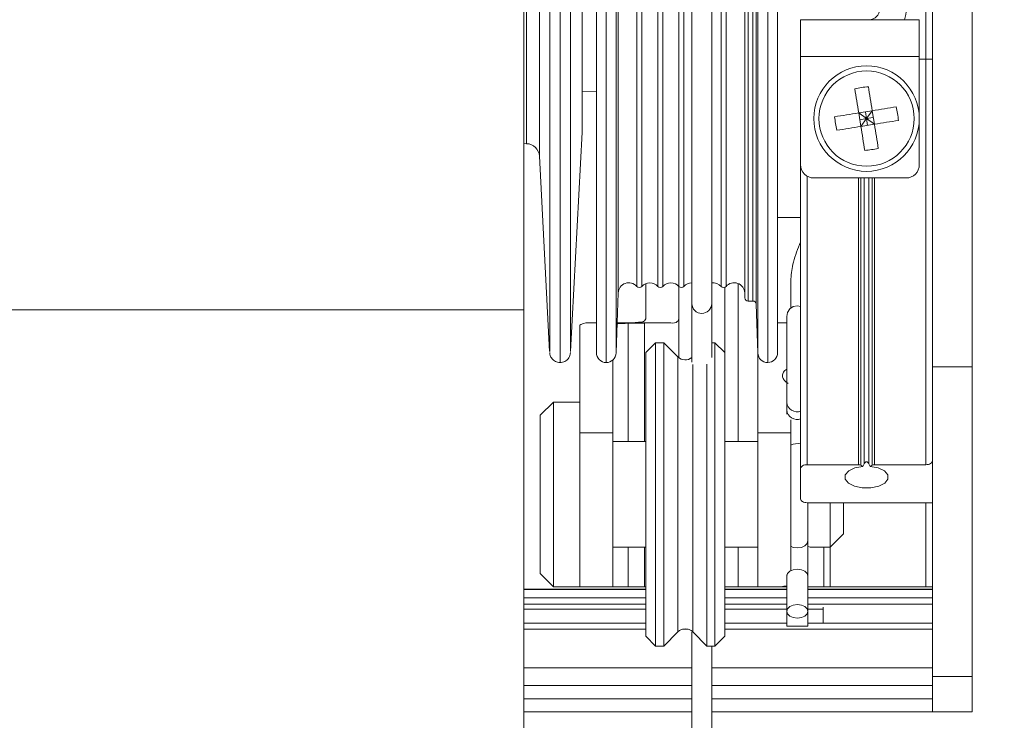
# Model space of a CAD drawing. Units: millimetres. Extents: x 13 to 407, y 10 to 287.
# Drawn here: x 196 to 221, y 78 to 96 of the extents above; entities that cross this region are included whole.
import ezdxf

# ---------------------------------------------------------------- set-up
doc = ezdxf.new("R2010")
doc.units = ezdxf.units.MM
doc.layers.add('BORDTITLE', color=1, linetype='Continuous')
doc.styles.get("Standard").update_dxf_attribs({"font": 'GOTHIC.TTF'})
doc.dimstyles.new('SLDDIMSTYLE1', dxfattribs={"dimtxt": 0.18, "dimasz": 2.5, "dimexe": 0, "dimexo": 0.0625, "dimgap": 0, "dimtad": 0, "dimtih": 1, "dimtoh": 1, "dimdec": 0, "dimrnd": 1e-09, "dimzin": 0, "dimdsep": 46, "dimtxsty": 'Standard', "dimsah": 1, "dimcen": 0.09, "dimadec": 0, "dimazin": 0, "dimtfac": 2.5, "dimtdec": 0, "dimtofl": 0, "dimtmove": 0, "dimatfit": 3, "dimfxl": 1, "dimfrac": 2, "dimtolj": 1, "dimtzin": 0, "dimarcsym": 0})

msp = doc.modelspace()

# ---------------------------------------------------------------- linework, layer by layer
at = {"color": 8, "linetype": 'Continuous', "lineweight": 0}
for p, q in [((209.56198, 87.50388), (209.56198, 117.63658)), ((211.76429, 89.15148), (211.76429, 115.62142)), ((211.29461, 88.98806), (211.29461, 115.22149)), ((214.58188, 88.78356), (214.58188, 114.82542)), ((214.69886, 114.82544), (214.69886, 88.78356)), ((214.78215, 88.70313), (214.78215, 114.93201)), ((214.02458, 89.15148), (214.02458, 114.778)), ((214.49426, 88.98806), (214.49426, 114.69131)), ((214.49859, 114.75386), (214.49859, 88.86396)), ((219.07508, 94.89544), (219.07508, 110.22875)), ((209.82507, 109.76066), (209.82507, 87.23121)), ((208.97618, 92.76123), (208.97618, 107.16332)), ((209.30166, 107.31158), (209.30166, 92.44543)), ((210.38027, 93.05234), (210.38027, 107.02665)), ((211.89125, 89.15148), (211.89125, 97.43006)), ((212.29759, 89.15148), (212.29759, 97.43006)), ((212.42459, 89.15148), (212.42459, 97.43006)), ((212.83093, 89.15148), (212.83093, 97.43006)), ((212.95793, 89.15148), (212.95793, 97.43006)), ((213.89762, 89.15148), (213.89762, 97.43006)), ((210.99173, 87.22877), (210.99173, 96.69428)), ((211.2416, 87.47003), (211.2416, 96.78661)), ((214.82523, 87.47003), (214.82523, 96.78661)), ((215.07509, 87.22877), (215.07509, 96.69428)), ((216.07506, 91.94008), (216.07506, 84.64666)), ((217.37388, 84.64666), (217.37388, 91.89544)), ((217.43281, 91.89544), (217.43281, 84.63257)), ((217.51614, 84.66911), (217.51614, 91.89544)), ((217.634, 91.89544), (217.634, 84.66911)), ((217.71732, 84.63257), (217.71732, 91.89544)), ((217.77625, 91.89544), (217.77625, 84.64666)), ((215.32507, 90.89543), (215.9084, 90.89543)), ((214.32506, 85.22875), (214.32506, 89.22703)), ((211.54332, 88.22135), (211.54332, 85.22875)), ((211.959, 85.22875), (211.959, 88.22727)), ((212.80316, 87.37353), (212.80316, 80.41733)), ((213.1803, 87.1757), (213.1803, 80.41733)), ((219.07508, 81.5621), (219.07508, 83.6844)), ((211.54332, 82.5621), (211.54332, 81.5621)), ((211.959, 81.5621), (211.959, 82.5621)), ((214.32506, 81.5621), (214.32506, 82.5621)), ((216.49173, 81.5621), (216.49173, 82.5621)), ((208.90839, 81.4917), (211.99174, 81.4917)), ((213.99176, 81.4917), (215.5584, 81.4917)), ((216.09175, 81.4917), (219.24173, 81.4917)), ((211.99174, 81.28247), (208.90839, 81.28247)), ((215.5584, 81.28247), (213.99176, 81.28247)), ((219.24173, 81.28247), (216.09175, 81.28247)), ((208.90839, 81.11826), (211.99174, 81.11826)), ((213.99176, 81.11826), (215.5584, 81.11826)), ((216.09175, 81.11826), (219.24173, 81.11826)), ((211.99174, 80.48581), (208.90839, 80.48581)), ((213.06268, 80.48581), (212.92078, 80.48581)), ((219.24173, 80.48581), (213.99176, 80.48581)), ((208.90839, 79.51271), (213.15888, 79.51271)), ((213.65888, 79.51271), (219.24173, 79.51271)), ((213.15904, 78.72877), (208.90839, 78.72877)), ((219.24173, 78.72877), (213.65904, 78.72877))]:
    msp.add_line(p, q, dxfattribs=at)
at = {"color": 7, "linetype": 'Continuous', "lineweight": 0}
for p, q in [((208.90839, 88.56209), (208.90839, 116.5621)), ((213.1584, 116.5621), (213.1584, 88.71791)), ((213.65841, 88.71791), (213.65841, 116.5621)), ((219.24173, 87.11798), (219.24173, 99.86394)), ((220.24174, 99.86394), (220.24174, 87.11798)), ((210.74175, 87.47875), (210.74175, 96.78995)), ((215.32507, 87.47875), (215.32507, 96.78995)), ((215.9084, 95.89542), (218.90842, 95.89542)), ((215.9084, 95.89542), (215.9084, 94.96209)), ((218.90842, 95.89542), (218.90842, 94.96209)), ((215.9084, 94.96209), (218.90842, 94.96209)), ((215.9084, 94.96209), (215.9084, 92.22876)), ((218.90842, 94.96209), (218.90842, 92.22876)), ((219.07508, 94.89544), (218.90842, 94.89544)), ((219.07508, 84.64666), (219.07508, 94.89544)), ((219.07508, 94.89544), (219.24173, 94.89544)), ((210.38075, 94.07997), (210.74175, 94.07367)), ((217.71891, 93.59431), (217.37619, 93.53929)), ((217.43122, 93.19654), (217.37619, 93.53929)), ((217.37619, 93.53929), (217.57507, 93.39543)), ((217.40368, 93.36791), (217.57507, 93.39543)), ((217.57507, 93.39543), (217.43122, 93.19654)), ((217.54757, 93.56681), (217.57507, 93.39543)), ((217.57507, 93.39543), (217.71891, 93.59431)), ((217.57507, 93.39543), (217.74645, 93.42294)), ((217.77395, 93.25156), (217.57507, 93.39543)), ((217.57507, 93.39543), (217.60256, 93.22406)), ((217.77395, 93.25156), (217.71891, 93.59431)), ((217.77395, 93.25156), (217.43122, 93.19654)), ((210.08948, 87.50363), (210.38027, 93.05234)), ((208.90839, 92.76274), (208.97618, 92.76123)), ((209.30166, 92.44543), (209.56067, 87.50363)), ((215.9084, 84.55043), (215.9084, 92.22876)), ((216.24175, 91.89544), (218.57507, 91.89544)), ((211.99174, 88.33471), (211.99174, 89.22487)), ((212.82505, 89.15815), (212.82505, 88.33471)), ((215.65842, 89.34086), (215.65842, 88.60359)), ((211.2416, 87.47003), (211.29461, 88.98806)), ((213.99176, 87.47875), (213.99176, 89.12795)), ((214.49426, 88.98806), (214.49859, 88.86396)), ((213.1584, 88.71791), (213.1584, 87.2385)), ((213.65841, 87.35394), (213.65841, 88.71791)), ((214.58188, 88.78356), (214.69886, 88.78356)), ((214.78215, 88.70313), (214.82523, 87.47003)), ((171.63288, 88.56209), (208.90839, 88.56209)), ((208.90839, 88.56209), (208.90839, 56.44659)), ((210.32508, 88.17384), (210.32508, 85.45199)), ((210.74175, 88.22876), (210.66888, 88.22876)), ((212.22253, 88.22876), (211.2681, 88.22876)), ((211.54332, 88.22135), (211.959, 88.22727)), ((211.959, 88.22727), (212.22253, 88.22876)), ((212.22253, 88.22876), (212.62744, 88.22876)), ((212.82505, 88.33471), (212.82505, 87.35392)), ((215.5584, 88.22876), (215.32507, 88.22876)), ((212.24172, 87.72875), (211.99174, 87.47875)), ((212.44795, 87.72875), (212.24172, 87.72875)), ((212.24172, 87.72875), (212.24172, 80.06209)), ((212.80316, 87.37353), (212.44795, 87.72875)), ((212.44795, 87.72875), (212.44795, 80.06209)), ((213.74173, 87.72875), (213.65841, 87.72875)), ((213.99176, 87.47875), (213.74173, 87.72875)), ((213.74173, 83.89542), (213.74173, 87.72875)), ((211.99174, 80.31209), (211.99174, 87.47875)), ((213.99176, 87.47875), (213.99176, 83.89542)), ((214.82507, 87.4744), (214.82507, 85.45199)), ((211.15839, 85.45199), (211.15839, 87.29243)), ((213.53554, 87.18389), (213.53554, 80.06209)), ((220.24174, 87.11798), (219.24173, 87.11798)), ((219.24173, 87.11798), (219.24173, 79.2886)), ((220.24174, 87.11798), (220.24174, 79.2886)), ((209.65842, 86.22876), (209.32507, 85.89543)), ((210.32508, 86.22876), (209.65842, 86.22876)), ((209.65842, 81.5621), (209.65842, 86.22876)), ((215.5584, 86.21839), (215.5584, 86.02263)), ((215.5584, 86.02263), (215.5584, 85.92426)), ((209.32507, 81.89542), (209.32507, 85.89543)), ((215.65842, 85.45199), (215.65842, 85.77867)), ((211.15839, 85.45199), (210.32508, 85.45199)), ((210.32508, 85.45199), (210.32508, 81.5621)), ((211.15839, 81.5621), (211.15839, 85.45199)), ((214.82507, 85.45199), (214.82507, 81.5621)), ((215.65842, 85.45199), (214.82507, 85.45199)), ((215.65842, 81.96804), (215.65842, 85.45199)), ((211.99174, 85.22875), (211.15839, 85.22875)), ((214.82507, 85.22875), (213.99176, 85.22875)), ((215.9084, 83.78064), (215.9084, 84.55043)), ((216.07506, 84.64666), (217.37388, 84.64666)), ((217.4834, 84.60336), (217.43281, 84.63257)), ((217.71732, 84.63257), (217.66674, 84.60336)), ((217.77625, 84.64666), (219.07508, 84.64666)), ((213.74173, 80.06209), (213.74173, 83.89542)), ((213.99176, 83.89542), (213.99176, 80.31209)), ((216.07506, 83.6844), (219.24173, 83.6844)), ((216.09175, 82.729), (216.09175, 83.6844)), ((216.65839, 82.5621), (216.65839, 83.6844)), ((216.99174, 82.89543), (216.99174, 83.6844)), ((216.09175, 81.83391), (216.09175, 82.729)), ((216.65839, 82.5621), (216.99174, 82.89543)), ((211.15839, 82.5621), (211.99174, 82.5621)), ((213.99176, 82.5621), (214.82507, 82.5621)), ((216.15842, 82.5621), (216.65839, 82.5621)), ((216.65839, 82.5621), (216.65839, 81.5621)), ((209.32507, 81.89542), (209.65842, 81.5621)), ((215.5584, 81.85777), (215.5584, 81.83391)), ((215.5584, 81.83391), (215.5584, 80.94018)), ((216.09175, 80.94018), (216.09175, 81.83391)), ((211.99174, 81.49542), (208.90839, 81.49542)), ((209.65842, 81.5621), (210.32508, 81.5621)), ((211.15839, 81.5621), (210.32508, 81.5621)), ((211.54332, 81.5621), (211.15839, 81.5621)), ((211.959, 81.5621), (211.54332, 81.5621)), ((211.99174, 81.5621), (211.959, 81.5621)), ((214.32506, 81.5621), (213.99176, 81.5621)), ((215.5584, 81.49542), (213.99176, 81.49542)), ((214.82507, 81.5621), (214.32506, 81.5621)), ((215.45239, 81.5621), (214.82507, 81.5621)), ((215.45239, 81.5621), (215.5584, 81.5621)), ((216.49173, 81.5621), (216.09175, 81.5621)), ((219.24173, 81.49542), (216.09175, 81.49542)), ((216.65839, 81.5621), (216.49173, 81.5621)), ((219.07508, 81.5621), (216.65839, 81.5621)), ((219.24173, 81.5621), (219.07508, 81.5621)), ((208.90839, 80.99474), (211.99174, 80.99474)), ((213.99176, 80.99474), (215.5584, 80.99474)), ((215.5584, 80.94018), (215.5584, 80.56209)), ((216.09175, 80.99474), (216.47508, 80.99474)), ((216.09175, 80.56209), (216.09175, 80.94018)), ((216.47508, 80.63878), (216.47508, 81.04463)), ((211.99174, 80.63878), (208.90839, 80.63878)), ((215.5584, 80.63878), (213.99176, 80.63878)), ((215.5584, 80.56209), (216.09175, 80.56209)), ((219.24173, 80.63878), (216.09175, 80.63878)), ((211.99174, 80.31209), (212.24172, 80.06209)), ((212.44795, 80.06209), (212.80316, 80.41733)), ((213.1803, 80.41733), (213.53554, 80.06209)), ((213.74173, 80.06209), (213.99176, 80.31209)), ((212.24172, 80.06209), (212.44795, 80.06209)), ((213.53554, 80.06209), (213.74173, 80.06209)), ((219.24173, 79.2886), (220.24174, 79.2886)), ((219.24173, 78.39542), (219.24173, 79.2886)), ((220.24174, 79.2886), (220.24174, 78.39542)), ((208.90839, 79.0621), (213.15896, 79.0621)), ((213.65896, 79.0621), (219.24173, 79.0621)), ((213.15912, 78.39542), (208.90839, 78.39542)), ((219.24173, 78.39542), (213.65912, 78.39542)), ((220.24174, 78.39542), (219.24173, 78.39542))]:
    msp.add_line(p, q, dxfattribs=at)
at = {"color": 7, "linetype": 'Continuous', "lineweight": 0, "flags": 128}
for points in [[(210.38027, 93.05234), (210.38039, 93.05453), (210.38047, 93.05671), (210.38055, 93.05888), (210.38063, 93.06106), (210.38067, 93.06325), (210.38071, 93.06543), (210.38071, 93.0676), (210.38075, 93.06979), (210.38075, 93.12947), (210.38075, 93.30779), (210.38075, 93.60247), (210.38075, 94.00983), (210.38075, 94.52474), (210.38075, 95.14071), (210.38075, 95.85002), (210.38075, 96.64374)], [(217.27859, 94.1473), (217.29044, 94.07351), (217.3024, 93.99892), (217.31448, 93.92362), (217.32667, 93.84767), (217.33895, 93.77117), (217.35131, 93.69422), (217.36371, 93.6169), (217.37619, 93.53929)], [(217.62132, 94.20231), (217.63316, 94.12854), (217.64516, 94.05396), (217.65724, 93.97864), (217.66944, 93.9027), (217.68172, 93.82621), (217.69408, 93.74926), (217.70648, 93.67193), (217.71891, 93.59431)], [(218.32692, 93.69192), (218.25317, 93.68008), (218.17858, 93.6681), (218.10324, 93.65602), (218.02731, 93.64382), (217.95081, 93.63154), (217.87389, 93.61918), (217.79656, 93.60676), (217.71891, 93.59431)], [(217.37619, 93.53929), (217.29858, 93.52683), (217.22125, 93.51442), (217.14428, 93.50206), (217.06779, 93.48978), (216.99186, 93.47758), (216.91655, 93.4655), (216.84197, 93.45352), (216.76818, 93.44168)], [(217.43122, 93.19654), (217.35362, 93.18409), (217.27629, 93.17167), (217.19932, 93.15931), (217.12283, 93.14703), (217.04689, 93.13485), (216.97159, 93.12275), (216.89696, 93.11077), (216.82321, 93.09893)], [(217.43122, 93.19654), (217.44366, 93.11894), (217.4561, 93.04161), (217.46845, 92.96464), (217.48073, 92.88815), (217.49289, 92.81221), (217.50501, 92.73691), (217.51697, 92.66231), (217.52881, 92.58854)], [(218.38196, 93.34917), (218.30816, 93.33733), (218.23358, 93.32535), (218.15828, 93.31327), (218.08234, 93.30107), (218.00585, 93.28879), (217.92888, 93.27643), (217.85155, 93.26402), (217.77395, 93.25156)], [(217.77395, 93.25156), (217.78643, 93.17395), (217.79882, 93.09663), (217.81118, 93.01968), (217.82346, 92.94319), (217.83566, 92.86723), (217.84774, 92.79193), (217.8597, 92.71734), (217.87158, 92.64355)], [(215.9084, 88.64873), (215.82507, 88.6621), (215.72303, 88.6418), (215.63653, 88.58398), (215.57871, 88.49747), (215.5584, 88.39543), (215.5584, 88.33352), (215.5584, 88.15433), (215.5584, 87.87693), (215.5584, 87.53071), (215.5584, 87.15246), (215.5584, 86.78229), (215.5584, 86.45953), (215.5584, 86.21839)], [(219.24173, 84.74288), (219.23855, 84.7241), (219.22906, 84.70606), (219.21364, 84.68943), (219.19294, 84.67485), (219.16766, 84.66287), (219.13885, 84.65399), (219.10758, 84.6485), (219.07508, 84.64666)], [(216.07506, 84.64666), (216.04255, 84.64481), (216.01128, 84.63932), (215.98247, 84.63044), (215.95724, 84.61848), (215.9365, 84.6039), (215.92108, 84.58725), (215.91162, 84.56921), (215.9084, 84.55043)], [(217.4834, 84.60336), (217.28106, 84.5646), (217.12434, 84.4898), (217.03759, 84.39051), (217.03425, 84.28219), (217.11484, 84.18162), (217.26687, 84.10443), (217.46675, 84.06259), (217.68343, 84.06259), (217.88326, 84.10443), (218.03529, 84.18162), (218.11592, 84.28219), (218.11254, 84.39051), (218.0258, 84.4898), (217.86908, 84.5646), (217.66674, 84.60336)], [(215.9084, 83.78064), (215.91162, 83.76186), (215.92108, 83.7438), (215.9365, 83.72717), (215.95724, 83.71259), (215.98247, 83.70063), (216.01128, 83.69173), (216.04255, 83.68627), (216.07506, 83.6844)], [(215.57871, 81.00579), (215.5584, 80.94018), (215.57871, 80.8746), (215.63653, 80.81898), (215.72303, 80.78183), (215.82507, 80.76878), (215.92712, 80.78183), (216.01362, 80.81898), (216.07144, 80.8746), (216.09175, 80.94018), (216.07144, 81.00579), (216.01362, 81.0614), (215.92712, 81.09855), (215.82507, 81.1116), (215.72303, 81.09855), (215.63653, 81.0614), (215.57871, 81.00579)]]:
    msp.add_lwpolyline(points, dxfattribs=at)
at = {"color": 8, "linetype": 'Continuous', "lineweight": 0, "flags": 128}
for points in [[(216.09175, 82.729), (216.07144, 82.65759), (216.01362, 82.59703), (215.92712, 82.55658), (215.82507, 82.54237), (215.72303, 82.55658), (215.65842, 82.58332)], [(216.09175, 81.83391), (216.07144, 81.8995), (216.01362, 81.95511), (215.92712, 81.99226), (215.82507, 82.00532), (215.72303, 81.99226), (215.63653, 81.95511), (215.57871, 81.8995), (215.5584, 81.83391)]]:
    msp.add_lwpolyline(points, dxfattribs=at)
at = {"color": 7, "linetype": 'Continuous', "lineweight": 0}
for centre, radius in [((217.57508, 93.39543), 1.33333), ((217.57509, 93.39543), 1.20383)]:
    msp.add_circle(centre, radius, dxfattribs=at)
for centre, radius, start, end in [((208.65043, 93.83721), 37.39151, 135.463855, 270.395289), ((217.64173, 96.16211), 0.26669, 270.004186, 359.995814), ((217.64175, 96.16207), 0.93333, 343.399284, 0.001201), ((217.92354, 91.22452), 2.99309, 95.795206, 102.443638), ((215.41027, 93.0478), 2.98693, 5.790842, 12.453438), ((219.73986, 93.74305), 2.98693, 185.790842, 192.453438), ((208.96884, 92.42803), 0.33328, 2.991351, 88.737492), ((217.22639, 95.56807), 2.99484, 275.795738, 282.441027), ((216.24174, 92.22877), 0.33334, 180.001521, 270.001894), ((218.57509, 92.22877), 0.33334, 269.998106, 359.998479), ((211.56111, 88.97876), 0.26667, 40.367034, 178.001322), ((211.82777, 89.2054), 0.08329, 220.349681, 319.650319), ((212.09442, 88.97878), 0.26665, 40.363764, 139.636236), ((212.36109, 89.20545), 0.08334, 220.363348, 319.636652), ((212.62776, 88.97878), 0.26665, 40.363764, 139.636236), ((212.89443, 89.20545), 0.08334, 220.363348, 319.636652), ((213.1611, 88.97878), 0.26665, 90.579145, 139.634811), ((213.69441, 88.97869), 0.26674, 40.373397, 97.757086), ((213.9611, 89.2054), 0.08329, 220.349681, 319.650319), ((214.22776, 88.97876), 0.26667, 1.998678, 139.632966), ((214.58187, 88.86688), 0.08332, 182.005865, 270.01065), ((214.69885, 88.7002), 0.08336, 2.015693, 89.986674), ((211.30627, 100.51785), 12.28909, 270.001563, 271.401374), ((210.99169, 87.4787), 0.24994, 179.989389, 270.010611), ((210.99178, 87.47874), 0.24997, 269.989121, 358.003796), ((215.07504, 87.47874), 0.24997, 181.996204, 270.010879), ((215.07507, 87.47877), 0.25, 270.004937, 359.995063), ((212.99173, 87.56213), 0.2667, 225.004157, 308.676648), ((220.3849, 83.19934), 3.22335, 152.872282, 154.177834), ((214.76524, 83.19934), 3.22335, 25.822166, 27.127718), ((217.37633, 84.52658), 0.1201, 61.946075, 91.166228), ((217.77383, 84.52648), 0.1202, 88.84597, 118.041726), ((212.99173, 80.22874), 0.26669, 45.003101, 134.996899)]:
    msp.add_arc(centre, radius, start, end, dxfattribs=at)
at = {"color": 8, "linetype": 'Continuous', "lineweight": 0}
for centre, radius, start, end in [((213.40702, 88.71931), 0.24862, 180.322568, 270.323024), ((213.40979, 88.71931), 0.24862, 269.686048, 359.677466), ((215.81842, 86.24435), 0.26131, 185.701744, 290.142594), ((215.81843, 86.04859), 0.26132, 185.700747, 290.138921), ((215.82552, 84.8046), 0.37539, 77.245077, 116.432928)]:
    msp.add_arc(centre, radius, start, end, dxfattribs=at)
msp.add_open_spline([(210.08817, 117.6203), (210.08817, 117.62617), (210.08817, 117.70336), (210.08817, 117.22287), (210.08817, 116.97767), (210.08817, 116.1779), (210.08817, 115.29266), (210.08817, 114.13055), (210.08817, 112.7918), (210.08817, 111.27085), (210.08817, 109.60319), (210.08817, 107.81434), (210.08817, 105.93584), (210.08817, 103.99955), (210.08817, 102.03868), (210.08817, 100.08677), (210.08817, 98.17721), (210.08817, 96.34267), (210.08817, 94.61455), (210.08817, 93.02242), (210.08817, 91.59351), (210.08817, 90.35228), (210.08817, 89.31996), (210.08817, 88.51422), (210.08817, 87.94883), (210.08817, 87.63892), (210.08817, 87.51854), (210.08817, 87.50388)], degree=3, knots=[0, 0, 0, 0, 0.00053972, 0.00709613, 0.02209566, 0.04528132, 0.07625703, 0.1144923, 0.15933275, 0.21001129, 0.26566068, 0.32532932, 0.38799576, 0.4525878, 0.5180003, 0.58311361, 0.64681468, 0.70801287, 0.76566101, 0.81877258, 0.86643949, 0.90784588, 0.94228266, 0.96916136, 0.98802199, 0.99854163, 1, 1, 1, 1], dxfattribs=at)
at = {"color": 7, "linetype": 'Continuous', "lineweight": 0}
for points, knots in [([(215.65842, 89.34086), (215.67459, 89.48367), (215.71118, 89.80686), (215.83776, 90.10702), (215.9084, 90.27455)], [0, 0, 0, 0, 0.44189778, 1, 1, 1, 1]), ([(210.66888, 88.22876), (210.58312, 88.23604), (210.46154, 88.24636), (210.35613, 88.19034), (210.32508, 88.17384)], [0, 0, 0, 0, 0.70537696, 1, 1, 1, 1]), ([(211.26731, 88.20617), (211.27972, 88.20799), (211.34732, 88.21795), (211.43985, 88.21866), (211.51944, 88.22073), (211.54332, 88.22135)], [0, 0, 0, 0, 0.13604546, 0.74089732, 1, 1, 1, 1]), ([(211.99174, 88.33471), (211.98139, 88.31491), (211.95306, 88.26072), (211.82744, 88.24715), (211.71488, 88.23516), (211.63347, 88.23311), (211.60681, 88.23243)], [0, 0, 0, 0, 0.15325399, 0.41937845, 0.8099007, 1, 1, 1, 1]), ([(212.62744, 88.22876), (212.69165, 88.22693), (212.78708, 88.2242), (212.81569, 88.30746), (212.82505, 88.33471)], [0, 0, 0, 0, 0.67271275, 1, 1, 1, 1]), ([(209.56198, 87.47895), (209.56531, 87.4544), (209.57278, 87.39926), (209.61062, 87.33414), (209.65844, 87.28612), (209.70668, 87.25508), (209.76342, 87.23348), (209.80433, 87.23068), (209.82507, 87.22927)], [0, 0, 0, 0, 0.18522491, 0.41595585, 0.54931799, 0.69296568, 0.84438787, 1, 1, 1, 1]), ([(209.82507, 87.22927), (209.84581, 87.23068), (209.88673, 87.23348), (209.94346, 87.25508), (209.9917, 87.28612), (210.03953, 87.33414), (210.07736, 87.39926), (210.08484, 87.4544), (210.08817, 87.47895)], [0, 0, 0, 0, 0.15561213, 0.30703432, 0.45068201, 0.58404415, 0.81477509, 1, 1, 1, 1]), ([(215.59429, 86.70018), (215.58998, 86.70262), (215.55835, 86.72053), (215.50473, 86.76269), (215.45126, 86.84287), (215.44555, 86.94515), (215.49504, 87.02237), (215.54201, 87.0488), (215.5584, 87.05802)], [0, 0, 0, 0, 0.032552194, 0.238954734, 0.443042798, 0.647077861, 0.876793572, 1, 1, 1, 1]), ([(217.51614, 84.66911), (217.52281, 84.68041), (217.53219, 84.69631), (217.5509, 84.7113), (217.56489, 84.71731), (217.57892, 84.71817), (217.59291, 84.71469), (217.60981, 84.70404), (217.62381, 84.68759), (217.63123, 84.67412), (217.634, 84.66911)], [0, 0, 0, 0, 0.24317082, 0.3423751, 0.44486964, 0.52354049, 0.60177642, 0.71149931, 0.89263552, 1, 1, 1, 1]), ([(216.09175, 82.57704), (216.09338, 82.57676), (216.11148, 82.57355), (216.13364, 82.56814), (216.15416, 82.56314), (216.15842, 82.5621)], [0, 0, 0, 0, 0.07265553, 0.80728386, 1, 1, 1, 1]), ([(215.45239, 81.5621), (215.4547, 81.56325), (215.4714, 81.57161), (215.50841, 81.57382), (215.54129, 81.57899), (215.5584, 81.58169)], [0, 0, 0, 0, 0.07166789, 0.516870988, 1, 1, 1, 1]), ([(213.15868, 80.41006), (213.15888, 79.39829), (213.15925, 77.49951), (213.16017, 74.84869), (213.16122, 72.59256), (213.16221, 70.69924), (213.16329, 69.03049), (213.16434, 67.44436), (213.16651, 64.66297), (213.16963, 61.086), (213.17324, 58.04347), (213.17481, 56.72043)], [0, 0, 0, 0, 0.12812723, 0.24045777, 0.33569417, 0.41383727, 0.48022364, 0.54702097, 0.61470144, 0.83245265, 1, 1, 1, 1]), ([(213.67462, 56.78476), (213.67398, 57.3133), (213.6727, 58.38338), (213.671, 59.97777), (213.66943, 61.5496), (213.66792, 63.06752), (213.66668, 64.53042), (213.66546, 66.01253), (213.66426, 67.6147), (213.66293, 69.47619), (213.6617, 71.66202), (213.6604, 74.21057), (213.65933, 77.0509), (213.65896, 79.04171), (213.65876, 80.06209)], [0, 0, 0, 0, 0.06811795, 0.1379131, 0.20548647, 0.27069724, 0.33354367, 0.39402579, 0.46171267, 0.540033, 0.63393647, 0.74342308, 0.86849283, 1, 1, 1, 1])]:
    msp.add_open_spline(points, degree=3, knots=knots, dxfattribs=at)

# ---------------------------------------------------------------- leaders
at = {"layer": 'BORDTITLE'}
msp.add_leader([(217.07507, 103.68661), (249.90467, 91.07143)], dimstyle='SLDDIMSTYLE1', dxfattribs=at)

doc.saveas('drawing.dxf')
